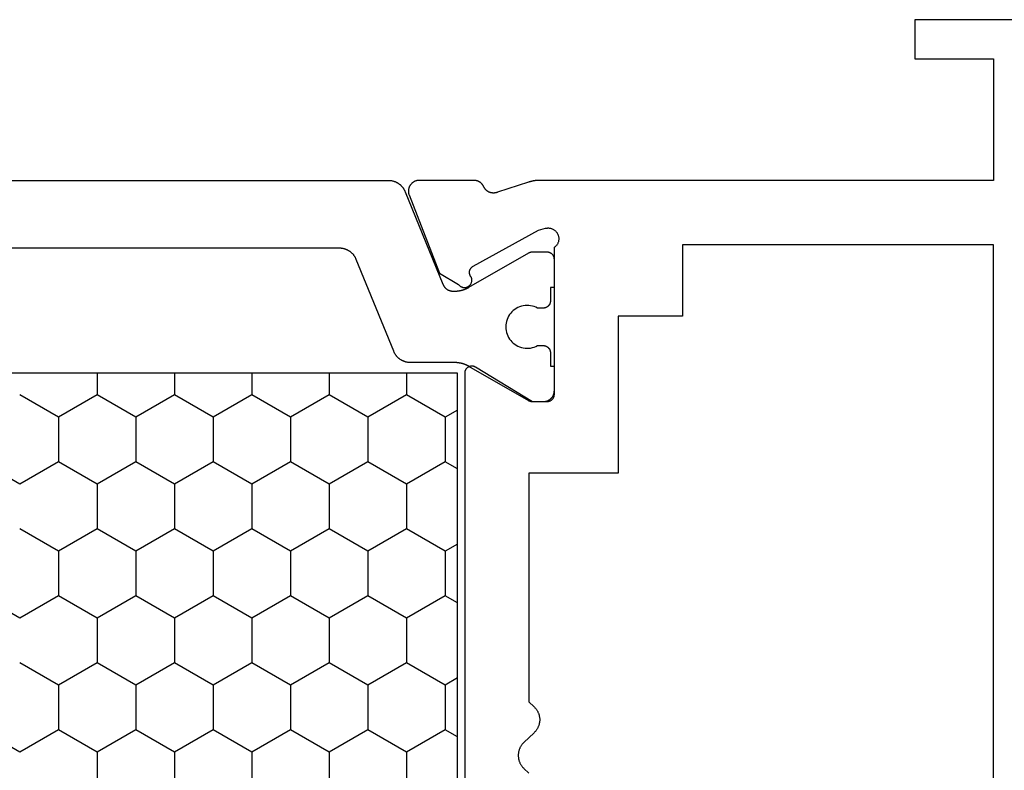
# Model space of a CAD drawing. Units: millimetres. Extents: x 0 to 1621, y -3091 to -50.
# Drawn here: x 1541 to 1569, y -391 to -370 of the extents above; entities that cross this region are included whole.
import ezdxf

# ---------------------------------------------------------------- set-up
doc = ezdxf.new("R2010")
doc.units = ezdxf.units.MM
doc.layers.add('CrossSectionsProfils', color=7, linetype='Continuous')

# ---------------------------------------------------------------- blocks, each defined once
blk = doc.blocks.new('38_14053_X', base_point=(3060.12, 1706.246))
at = {"layer": 'CrossSectionsProfils', "color": 1}
for p, q in [((3073.125, 1735.298), (3072.5, 1736.381)), ((3076.875, 1735.298), (3076.25, 1736.381)), ((3080.625, 1735.298), (3080, 1736.381)), ((3071.25, 1734.216), (3070.625, 1735.298)), ((3072.5, 1734.216), (3073.125, 1735.298)), ((3075, 1734.216), (3074.375, 1735.298)), ((3076.25, 1734.216), (3076.875, 1735.298)), ((3078.75, 1734.216), (3078.125, 1735.298)), ((3080, 1734.216), (3080.625, 1735.298)), ((3070.625, 1733.133), (3071.25, 1734.216)), ((3071.25, 1734.216), (3072.5, 1734.216)), ((3073.125, 1733.133), (3072.5, 1734.216)), ((3074.375, 1733.133), (3075, 1734.216)), ((3075, 1734.216), (3076.25, 1734.216)), ((3076.875, 1733.133), (3076.25, 1734.216)), ((3078.125, 1733.133), (3078.75, 1734.216)), ((3078.75, 1734.216), (3080, 1734.216)), ((3080.625, 1733.133), (3080, 1734.216)), ((3070.02, 1733.133), (3070.625, 1733.133)), ((3071.25, 1732.051), (3070.625, 1733.133)), ((3072.5, 1732.051), (3073.125, 1733.133)), ((3073.125, 1733.133), (3074.375, 1733.133)), ((3075, 1732.051), (3074.375, 1733.133)), ((3076.25, 1732.051), (3076.875, 1733.133)), ((3076.875, 1733.133), (3078.125, 1733.133)), ((3078.75, 1732.051), (3078.125, 1733.133)), ((3080, 1732.051), (3080.625, 1733.133)), ((3080.625, 1733.133), (3081.875, 1733.133)), ((3070.625, 1730.968), (3071.25, 1732.051)), ((3071.25, 1732.051), (3072.5, 1732.051)), ((3073.125, 1730.968), (3072.5, 1732.051)), ((3074.375, 1730.968), (3075, 1732.051)), ((3075, 1732.051), (3076.25, 1732.051)), ((3076.875, 1730.968), (3076.25, 1732.051)), ((3078.125, 1730.968), (3078.75, 1732.051)), ((3078.75, 1732.051), (3080, 1732.051)), ((3080.625, 1730.968), (3080, 1732.051)), ((3070.02, 1730.968), (3070.625, 1730.968)), ((3071.25, 1729.886), (3070.625, 1730.968)), ((3072.5, 1729.886), (3073.125, 1730.968)), ((3073.125, 1730.968), (3074.375, 1730.968)), ((3075, 1729.886), (3074.375, 1730.968)), ((3076.25, 1729.886), (3076.875, 1730.968)), ((3076.875, 1730.968), (3078.125, 1730.968)), ((3078.75, 1729.886), (3078.125, 1730.968)), ((3080, 1729.886), (3080.625, 1730.968)), ((3080.625, 1730.968), (3081.875, 1730.968)), ((3070.625, 1728.803), (3071.25, 1729.886)), ((3071.25, 1729.886), (3072.5, 1729.886)), ((3073.125, 1728.803), (3072.5, 1729.886)), ((3074.375, 1728.803), (3075, 1729.886)), ((3075, 1729.886), (3076.25, 1729.886)), ((3076.875, 1728.803), (3076.25, 1729.886)), ((3078.125, 1728.803), (3078.75, 1729.886)), ((3078.75, 1729.886), (3080, 1729.886)), ((3080.625, 1728.803), (3080, 1729.886)), ((3070.02, 1728.803), (3070.625, 1728.803)), ((3071.25, 1727.721), (3070.625, 1728.803)), ((3072.5, 1727.721), (3073.125, 1728.803)), ((3073.125, 1728.803), (3074.375, 1728.803)), ((3075, 1727.721), (3074.375, 1728.803)), ((3076.25, 1727.721), (3076.875, 1728.803)), ((3076.875, 1728.803), (3078.125, 1728.803)), ((3078.75, 1727.721), (3078.125, 1728.803)), ((3080, 1727.721), (3080.625, 1728.803)), ((3080.625, 1728.803), (3081.875, 1728.803)), ((3070.625, 1726.638), (3071.25, 1727.721)), ((3071.25, 1727.721), (3072.5, 1727.721)), ((3073.125, 1726.638), (3072.5, 1727.721)), ((3074.375, 1726.638), (3075, 1727.721)), ((3075, 1727.721), (3076.25, 1727.721)), ((3076.875, 1726.638), (3076.25, 1727.721)), ((3078.125, 1726.638), (3078.75, 1727.721)), ((3078.75, 1727.721), (3080, 1727.721)), ((3080.625, 1726.638), (3080, 1727.721)), ((3070.02, 1726.638), (3070.625, 1726.638)), ((3071.25, 1725.556), (3070.625, 1726.638)), ((3072.5, 1725.556), (3073.125, 1726.638)), ((3073.125, 1726.638), (3074.375, 1726.638)), ((3075, 1725.556), (3074.375, 1726.638)), ((3076.25, 1725.556), (3076.875, 1726.638)), ((3076.875, 1726.638), (3078.125, 1726.638)), ((3078.75, 1725.556), (3078.125, 1726.638)), ((3080, 1725.556), (3080.625, 1726.638)), ((3080.625, 1726.638), (3081.875, 1726.638)), ((3070.625, 1724.473), (3071.25, 1725.556)), ((3071.25, 1725.556), (3072.5, 1725.556)), ((3073.125, 1724.473), (3072.5, 1725.556)), ((3074.375, 1724.473), (3075, 1725.556)), ((3075, 1725.556), (3076.25, 1725.556)), ((3076.875, 1724.473), (3076.25, 1725.556)), ((3078.125, 1724.473), (3078.75, 1725.556)), ((3078.75, 1725.556), (3080, 1725.556)), ((3080.625, 1724.473), (3080, 1725.556)), ((3070.02, 1724.473), (3070.625, 1724.473)), ((3071.25, 1723.391), (3070.625, 1724.473)), ((3072.5, 1723.391), (3073.125, 1724.473)), ((3073.125, 1724.473), (3074.375, 1724.473)), ((3075, 1723.391), (3074.375, 1724.473)), ((3076.25, 1723.391), (3076.875, 1724.473)), ((3076.875, 1724.473), (3078.125, 1724.473)), ((3078.75, 1723.391), (3078.125, 1724.473)), ((3080, 1723.391), (3080.625, 1724.473)), ((3080.625, 1724.473), (3081.875, 1724.473)), ((3071.051, 1723.046), (3071.25, 1723.391)), ((3071.25, 1723.391), (3072.5, 1723.391)), ((3072.699, 1723.046), (3072.5, 1723.391)), ((3074.801, 1723.046), (3075, 1723.391)), ((3075, 1723.391), (3076.25, 1723.391)), ((3076.449, 1723.046), (3076.25, 1723.391)), ((3078.551, 1723.046), (3078.75, 1723.391)), ((3078.75, 1723.391), (3080, 1723.391)), ((3080.199, 1723.046), (3080, 1723.391))]:
    blk.add_line(p, q, dxfattribs=at)
at = {"layer": 'CrossSectionsProfils', "color": 1, "flags": 128}
for points in [[(3064.62, 1724.977), (3064.62, 1724.965), (3064.62, 1724.952), (3064.621, 1724.94), (3064.622, 1724.927), (3064.623, 1724.915), (3064.625, 1724.903), (3064.627, 1724.89), (3064.629, 1724.878), (3064.632, 1724.866), (3064.635, 1724.854), (3064.638, 1724.842), (3064.642, 1724.83), (3064.646, 1724.818), (3064.65, 1724.806), (3064.654, 1724.794), (3064.659, 1724.783), (3064.664, 1724.771), (3064.669, 1724.76), (3064.675, 1724.749), (3064.68, 1724.738), (3064.687, 1724.727), (3064.693, 1724.716), (3064.7, 1724.706), (3064.706, 1724.695), (3064.714, 1724.685), (3064.721, 1724.675), (3064.729, 1724.665), (3064.737, 1724.656), (3064.745, 1724.646), (3064.753, 1724.637), (3064.762, 1724.628), (3064.771, 1724.619), (3064.78, 1724.611), (3064.789, 1724.602), (3064.798, 1724.594), (3064.808, 1724.586), (3064.818, 1724.579), (3064.828, 1724.571), (3064.838, 1724.564), (3064.848, 1724.557), (3064.859, 1724.55), (3064.87, 1724.544), (3064.881, 1724.538), (3064.892, 1724.532), (3064.903, 1724.527), (3064.914, 1724.521), (3064.925, 1724.516), (3064.937, 1724.512), (3064.937, 1724.512), (3067.529, 1723.454), (3067.536, 1723.451), (3067.543, 1723.448), (3067.55, 1723.445), (3067.556, 1723.441), (3067.563, 1723.438), (3067.57, 1723.434), (3067.576, 1723.43), (3067.582, 1723.426), (3067.589, 1723.422), (3067.595, 1723.418), (3067.601, 1723.413), (3067.607, 1723.409), (3067.612, 1723.404), (3067.618, 1723.399), (3067.624, 1723.394), (3067.629, 1723.389), (3067.634, 1723.384), (3067.639, 1723.378), (3067.644, 1723.373), (3067.649, 1723.367), (3067.654, 1723.361), (3067.659, 1723.355), (3067.663, 1723.349), (3067.667, 1723.343), (3067.672, 1723.337), (3067.676, 1723.331), (3067.679, 1723.324), (3067.683, 1723.318), (3067.687, 1723.311), (3067.69, 1723.304), (3067.693, 1723.298), (3067.696, 1723.291), (3067.699, 1723.284), (3067.701, 1723.277), (3067.704, 1723.27), (3067.706, 1723.263), (3067.708, 1723.255), (3067.71, 1723.248), (3067.712, 1723.241), (3067.714, 1723.234), (3067.715, 1723.226), (3067.716, 1723.219), (3067.717, 1723.212), (3067.718, 1723.204), (3067.719, 1723.197), (3067.719, 1723.189), (3067.719, 1723.182), (3067.72, 1723.174), (3067.72, 1723.174), (3067.72, 1723.126), (3067.72, 1723.117), (3067.719, 1723.108), (3067.719, 1723.1), (3067.719, 1723.091), (3067.718, 1723.082), (3067.718, 1723.074), (3067.717, 1723.065), (3067.717, 1723.056), (3067.716, 1723.047), (3067.715, 1723.039), (3067.714, 1723.03), (3067.713, 1723.021), (3067.712, 1723.013), (3067.71, 1723.004), (3067.709, 1722.996), (3067.707, 1722.987), (3067.706, 1722.978), (3067.704, 1722.97), (3067.702, 1722.961), (3067.701, 1722.953), (3067.699, 1722.944), (3067.697, 1722.936), (3067.695, 1722.927), (3067.692, 1722.919), (3067.69, 1722.91), (3067.688, 1722.902), (3067.685, 1722.894), (3067.683, 1722.885), (3067.68, 1722.877), (3067.677, 1722.869), (3067.674, 1722.86), (3067.671, 1722.852), (3067.668, 1722.844), (3067.665, 1722.836), (3067.662, 1722.828), (3067.659, 1722.82), (3067.655, 1722.812), (3067.652, 1722.804), (3067.648, 1722.796), (3067.645, 1722.788), (3067.641, 1722.78), (3067.637, 1722.772), (3067.633, 1722.764), (3067.629, 1722.756), (3067.625, 1722.749), (3067.621, 1722.741), (3067.617, 1722.733), (3067.612, 1722.726), (3067.612, 1722.726), (3066.646, 1721.053), (3066.645, 1721.051), (3066.644, 1721.049), (3066.643, 1721.047), (3066.642, 1721.045), (3066.641, 1721.043), (3066.64, 1721.041), (3066.639, 1721.039), (3066.638, 1721.037), (3066.637, 1721.035), (3066.637, 1721.033), (3066.636, 1721.031), (3066.635, 1721.029), (3066.634, 1721.027), (3066.633, 1721.025), (3066.632, 1721.023), (3066.632, 1721.021), (3066.631, 1721.019), (3066.63, 1721.017), (3066.63, 1721.015), (3066.629, 1721.013), (3066.628, 1721.011), (3066.628, 1721.009), (3066.627, 1721.006), (3066.626, 1721.004), (3066.626, 1721.002), (3066.625, 1721), (3066.625, 1720.998), (3066.624, 1720.996), (3066.624, 1720.994), (3066.623, 1720.992), (3066.623, 1720.99), (3066.623, 1720.987), (3066.622, 1720.985), (3066.622, 1720.983), (3066.622, 1720.981), (3066.621, 1720.979), (3066.621, 1720.977), (3066.621, 1720.974), (3066.621, 1720.972), (3066.62, 1720.97), (3066.62, 1720.968), (3066.62, 1720.966), (3066.62, 1720.964), (3066.62, 1720.961), (3066.62, 1720.959), (3066.62, 1720.957), (3066.62, 1720.955), (3066.62, 1720.953), (3066.62, 1720.953), (3066.62, 1720.546), (3066.62, 1720.54), (3066.62, 1720.533), (3066.621, 1720.527), (3066.621, 1720.52), (3066.622, 1720.514), (3066.623, 1720.507), (3066.625, 1720.501), (3066.626, 1720.494), (3066.628, 1720.488), (3066.63, 1720.482), (3066.632, 1720.476), (3066.635, 1720.47), (3066.637, 1720.464), (3066.64, 1720.458), (3066.643, 1720.452), (3066.646, 1720.446), (3066.65, 1720.441), (3066.653, 1720.435), (3066.657, 1720.43), (3066.661, 1720.424), (3066.665, 1720.419), (3066.669, 1720.414), (3066.674, 1720.409), (3066.678, 1720.405), (3066.683, 1720.4), (3066.688, 1720.396), (3066.693, 1720.392), (3066.698, 1720.388), (3066.703, 1720.384), (3066.708, 1720.38), (3066.714, 1720.376), (3066.72, 1720.373), (3066.725, 1720.37), (3066.731, 1720.367), (3066.737, 1720.364), (3066.743, 1720.361), (3066.749, 1720.359), (3066.755, 1720.357), (3066.762, 1720.355), (3066.768, 1720.353), (3066.774, 1720.351), (3066.781, 1720.35), (3066.787, 1720.349), (3066.793, 1720.348), (3066.8, 1720.347), (3066.807, 1720.347), (3066.813, 1720.346), (3066.82, 1720.346), (3066.82, 1720.346), (3067.62, 1720.346), (3067.62, 1720.446), (3067.995, 1720.446), (3068.001, 1720.446), (3068.008, 1720.447), (3068.014, 1720.447), (3068.021, 1720.448), (3068.027, 1720.449), (3068.034, 1720.45), (3068.04, 1720.451), (3068.046, 1720.453), (3068.053, 1720.455), (3068.059, 1720.457), (3068.065, 1720.459), (3068.071, 1720.461), (3068.077, 1720.464), (3068.083, 1720.467), (3068.089, 1720.47), (3068.095, 1720.473), (3068.1, 1720.476), (3068.106, 1720.48), (3068.111, 1720.484), (3068.116, 1720.488), (3068.121, 1720.492), (3068.126, 1720.496), (3068.131, 1720.5), (3068.136, 1720.505), (3068.141, 1720.509), (3068.145, 1720.514), (3068.149, 1720.519), (3068.153, 1720.524), (3068.157, 1720.53), (3068.161, 1720.535), (3068.164, 1720.541), (3068.168, 1720.546), (3068.171, 1720.552), (3068.174, 1720.558), (3068.177, 1720.564), (3068.179, 1720.57), (3068.182, 1720.576), (3068.184, 1720.582), (3068.186, 1720.588), (3068.188, 1720.594), (3068.189, 1720.601), (3068.191, 1720.607), (3068.192, 1720.614), (3068.193, 1720.62), (3068.194, 1720.627), (3068.194, 1720.633), (3068.194, 1720.64), (3068.195, 1720.646), (3068.195, 1720.646), (3068.195, 1720.806), (3068.171, 1720.852), (3068.152, 1720.9), (3068.138, 1720.95), (3068.127, 1721.001), (3068.121, 1721.053), (3068.12, 1721.104), (3068.123, 1721.156), (3068.13, 1721.208), (3068.142, 1721.258), (3068.158, 1721.307), (3068.178, 1721.355), (3068.203, 1721.401), (3068.231, 1721.444), (3068.263, 1721.485), (3068.298, 1721.523), (3068.337, 1721.558), (3068.378, 1721.59), (3068.422, 1721.617), (3068.468, 1721.641), (3068.516, 1721.661), (3068.566, 1721.676), (3068.616, 1721.687), (3068.668, 1721.694), (3068.72, 1721.696), (3068.771, 1721.694), (3068.823, 1721.687), (3068.874, 1721.676), (3068.923, 1721.661), (3068.971, 1721.641), (3069.017, 1721.617), (3069.061, 1721.59), (3069.102, 1721.558), (3069.141, 1721.523), (3069.176, 1721.485), (3069.208, 1721.444), (3069.236, 1721.401), (3069.261, 1721.355), (3069.281, 1721.307), (3069.297, 1721.258), (3069.309, 1721.208), (3069.317, 1721.156), (3069.32, 1721.104), (3069.318, 1721.053), (3069.312, 1721.001), (3069.302, 1720.95), (3069.287, 1720.9), (3069.268, 1720.852), (3069.245, 1720.806), (3069.245, 1720.806), (3069.245, 1720.646), (3069.245, 1720.64), (3069.245, 1720.633), (3069.246, 1720.627), (3069.246, 1720.62), (3069.247, 1720.614), (3069.248, 1720.607), (3069.25, 1720.601), (3069.251, 1720.594), (3069.253, 1720.588), (3069.255, 1720.582), (3069.257, 1720.576), (3069.26, 1720.57), (3069.262, 1720.564), (3069.265, 1720.558), (3069.268, 1720.552), (3069.271, 1720.546), (3069.275, 1720.541), (3069.278, 1720.535), (3069.282, 1720.53), (3069.286, 1720.524), (3069.29, 1720.519), (3069.294, 1720.514), (3069.299, 1720.509), (3069.303, 1720.505), (3069.308, 1720.5), (3069.313, 1720.496), (3069.318, 1720.492), (3069.323, 1720.488), (3069.328, 1720.484), (3069.333, 1720.48), (3069.339, 1720.476), (3069.345, 1720.473), (3069.35, 1720.47), (3069.356, 1720.467), (3069.362, 1720.464), (3069.368, 1720.461), (3069.374, 1720.459), (3069.38, 1720.457), (3069.387, 1720.455), (3069.393, 1720.453), (3069.399, 1720.451), (3069.406, 1720.45), (3069.412, 1720.449), (3069.418, 1720.448), (3069.425, 1720.447), (3069.432, 1720.447), (3069.438, 1720.446), (3069.445, 1720.446), (3069.445, 1720.446), (3069.82, 1720.446), (3069.82, 1720.346), (3070.62, 1720.346), (3070.626, 1720.346), (3070.633, 1720.347), (3070.639, 1720.347), (3070.646, 1720.348), (3070.652, 1720.349), (3070.659, 1720.35), (3070.665, 1720.351), (3070.671, 1720.353), (3070.678, 1720.355), (3070.684, 1720.357), (3070.69, 1720.359), (3070.696, 1720.361), (3070.702, 1720.364), (3070.708, 1720.367), (3070.714, 1720.37), (3070.72, 1720.373), (3070.725, 1720.376), (3070.731, 1720.38), (3070.736, 1720.384), (3070.741, 1720.388), (3070.746, 1720.392), (3070.751, 1720.396), (3070.756, 1720.4), (3070.761, 1720.405), (3070.766, 1720.409), (3070.77, 1720.414), (3070.774, 1720.419), (3070.778, 1720.424), (3070.782, 1720.43), (3070.786, 1720.435), (3070.789, 1720.441), (3070.793, 1720.446), (3070.796, 1720.452), (3070.799, 1720.458), (3070.802, 1720.464), (3070.804, 1720.47), (3070.807, 1720.476), (3070.809, 1720.482), (3070.811, 1720.488), (3070.813, 1720.494), (3070.814, 1720.501), (3070.816, 1720.507), (3070.817, 1720.514), (3070.818, 1720.52), (3070.819, 1720.527), (3070.819, 1720.533), (3070.819, 1720.54), (3070.82, 1720.546), (3070.82, 1720.546), (3070.82, 1720.953), (3070.82, 1720.955), (3070.82, 1720.957), (3070.819, 1720.959), (3070.819, 1720.961), (3070.819, 1720.964), (3070.819, 1720.966), (3070.819, 1720.968), (3070.819, 1720.97), (3070.819, 1720.972), (3070.818, 1720.974), (3070.818, 1720.977), (3070.818, 1720.979), (3070.818, 1720.981), (3070.817, 1720.983), (3070.817, 1720.985), (3070.817, 1720.987), (3070.816, 1720.99), (3070.816, 1720.992), (3070.815, 1720.994), (3070.815, 1720.996), (3070.814, 1720.998), (3070.814, 1721), (3070.813, 1721.002), (3070.813, 1721.004), (3070.812, 1721.006), (3070.812, 1721.009), (3070.811, 1721.011), (3070.81, 1721.013), (3070.81, 1721.015), (3070.809, 1721.017), (3070.808, 1721.019), (3070.808, 1721.021), (3070.807, 1721.023), (3070.806, 1721.025), (3070.805, 1721.027), (3070.804, 1721.029), (3070.804, 1721.031), (3070.803, 1721.033), (3070.802, 1721.035), (3070.801, 1721.037), (3070.8, 1721.039), (3070.799, 1721.041), (3070.798, 1721.043), (3070.797, 1721.045), (3070.796, 1721.047), (3070.795, 1721.049), (3070.794, 1721.051), (3070.793, 1721.053), (3070.793, 1721.053), (3069.827, 1722.726), (3069.822, 1722.733), (3069.818, 1722.741), (3069.814, 1722.749), (3069.81, 1722.756), (3069.806, 1722.764), (3069.802, 1722.772), (3069.798, 1722.78), (3069.795, 1722.788), (3069.791, 1722.796), (3069.787, 1722.804), (3069.784, 1722.812), (3069.78, 1722.82), (3069.777, 1722.828), (3069.774, 1722.836), (3069.771, 1722.844), (3069.768, 1722.852), (3069.765, 1722.86), (3069.762, 1722.869), (3069.759, 1722.877), (3069.757, 1722.885), (3069.754, 1722.894), (3069.752, 1722.902), (3069.749, 1722.91), (3069.747, 1722.919), (3069.745, 1722.927), (3069.743, 1722.936), (3069.74, 1722.944), (3069.739, 1722.953), (3069.737, 1722.961), (3069.735, 1722.97), (3069.733, 1722.978), (3069.732, 1722.987), (3069.73, 1722.996), (3069.729, 1723.004), (3069.728, 1723.013), (3069.726, 1723.021), (3069.725, 1723.03), (3069.724, 1723.039), (3069.723, 1723.047), (3069.723, 1723.056), (3069.722, 1723.065), (3069.721, 1723.074), (3069.721, 1723.082), (3069.72, 1723.091), (3069.72, 1723.1), (3069.72, 1723.108), (3069.72, 1723.117), (3069.72, 1723.126), (3069.72, 1723.126), (3069.72, 1724.366), (3069.719, 1724.378), (3069.719, 1724.391), (3069.718, 1724.403), (3069.717, 1724.415), (3069.716, 1724.428), (3069.714, 1724.44), (3069.712, 1724.452), (3069.71, 1724.465), (3069.707, 1724.477), (3069.704, 1724.489), (3069.701, 1724.501), (3069.697, 1724.513), (3069.694, 1724.525), (3069.689, 1724.537), (3069.685, 1724.548), (3069.68, 1724.56), (3069.675, 1724.571), (3069.67, 1724.583), (3069.664, 1724.594), (3069.659, 1724.605), (3069.653, 1724.616), (3069.646, 1724.626), (3069.64, 1724.637), (3069.633, 1724.647), (3069.625, 1724.658), (3069.618, 1724.668), (3069.61, 1724.677), (3069.603, 1724.687), (3069.594, 1724.697), (3069.586, 1724.706), (3069.577, 1724.715), (3069.569, 1724.724), (3069.56, 1724.732), (3069.55, 1724.741), (3069.541, 1724.749), (3069.531, 1724.757), (3069.521, 1724.764), (3069.511, 1724.772), (3069.501, 1724.779), (3069.491, 1724.786), (3069.48, 1724.792), (3069.469, 1724.799), (3069.459, 1724.805), (3069.447, 1724.811), (3069.436, 1724.816), (3069.425, 1724.821), (3069.414, 1724.826), (3069.402, 1724.831), (3069.402, 1724.831), (3066.837, 1725.878), (3066.826, 1725.883), (3066.814, 1725.888), (3066.803, 1725.893), (3066.792, 1725.898), (3066.781, 1725.904), (3066.77, 1725.91), (3066.759, 1725.917), (3066.748, 1725.923), (3066.738, 1725.93), (3066.728, 1725.937), (3066.718, 1725.945), (3066.708, 1725.952), (3066.698, 1725.96), (3066.689, 1725.968), (3066.68, 1725.977), (3066.671, 1725.985), (3066.662, 1725.994), (3066.653, 1726.003), (3066.645, 1726.012), (3066.637, 1726.022), (3066.629, 1726.032), (3066.621, 1726.041), (3066.614, 1726.051), (3066.607, 1726.062), (3066.6, 1726.072), (3066.593, 1726.083), (3066.587, 1726.093), (3066.581, 1726.104), (3066.575, 1726.115), (3066.569, 1726.126), (3066.564, 1726.138), (3066.559, 1726.149), (3066.554, 1726.161), (3066.55, 1726.172), (3066.546, 1726.184), (3066.542, 1726.196), (3066.538, 1726.208), (3066.535, 1726.22), (3066.532, 1726.232), (3066.53, 1726.244), (3066.527, 1726.257), (3066.525, 1726.269), (3066.523, 1726.281), (3066.522, 1726.294), (3066.521, 1726.306), (3066.52, 1726.318), (3066.52, 1726.331), (3066.52, 1726.343), (3066.52, 1726.343), (3066.52, 1742.349)], [(3064.62, 1743.715), (3064.62, 1724.977)], [(3070.02, 1745.646), (3096.42, 1745.646), (3096.42, 1723.046), (3070.02, 1723.046), (3070.02, 1745.646)]]:
    blk.add_lwpolyline(points, dxfattribs=at)
at = {"layer": 'CrossSectionsProfils', "flags": 128}
for points in [[(3069.849, 1722.542), (3069.844, 1722.55), (3069.84, 1722.558), (3069.836, 1722.566), (3069.833, 1722.574), (3069.83, 1722.582), (3069.827, 1722.591), (3069.825, 1722.599), (3069.823, 1722.608), (3069.822, 1722.617), (3069.821, 1722.625), (3069.82, 1722.634), (3069.82, 1722.643), (3069.82, 1722.652), (3069.82, 1722.661), (3069.821, 1722.669), (3069.822, 1722.678), (3069.824, 1722.687), (3069.826, 1722.695), (3069.828, 1722.704), (3069.831, 1722.712), (3069.834, 1722.721), (3069.837, 1722.729), (3069.841, 1722.737), (3069.845, 1722.744), (3069.85, 1722.752), (3069.854, 1722.759), (3069.86, 1722.767), (3069.865, 1722.773), (3069.871, 1722.78), (3069.877, 1722.787), (3069.883, 1722.793), (3069.89, 1722.799), (3069.897, 1722.804), (3069.904, 1722.809), (3069.911, 1722.814), (3069.919, 1722.819), (3069.926, 1722.823), (3069.934, 1722.827), (3069.942, 1722.831), (3069.95, 1722.834), (3069.959, 1722.837), (3069.967, 1722.839), (3069.976, 1722.842), (3069.984, 1722.843), (3069.993, 1722.845), (3070.002, 1722.846), (3070.011, 1722.846), (3070.02, 1722.846), (3070.02, 1722.846), (3096.42, 1722.846)], [(3060.12, 1707.246), (3060.12, 1710.246), (3061.22, 1710.246), (3061.22, 1708.046), (3064.62, 1708.046), (3064.62, 1720.747), (3064.62, 1720.754), (3064.62, 1720.76), (3064.62, 1720.767), (3064.62, 1720.773), (3064.62, 1720.78), (3064.62, 1720.786), (3064.621, 1720.793), (3064.621, 1720.799), (3064.621, 1720.806), (3064.622, 1720.813), (3064.622, 1720.819), (3064.623, 1720.826), (3064.623, 1720.832), (3064.624, 1720.839), (3064.624, 1720.845), (3064.625, 1720.852), (3064.626, 1720.858), (3064.626, 1720.865), (3064.627, 1720.871), (3064.628, 1720.878), (3064.629, 1720.884), (3064.63, 1720.891), (3064.631, 1720.897), (3064.632, 1720.904), (3064.633, 1720.91), (3064.634, 1720.917), (3064.635, 1720.923), (3064.636, 1720.93), (3064.638, 1720.936), (3064.639, 1720.943), (3064.64, 1720.949), (3064.642, 1720.956), (3064.643, 1720.962), (3064.644, 1720.968), (3064.646, 1720.975), (3064.647, 1720.981), (3064.649, 1720.987), (3064.65, 1720.994), (3064.652, 1721), (3064.654, 1721.007), (3064.656, 1721.013), (3064.657, 1721.019), (3064.659, 1721.026), (3064.661, 1721.032), (3064.663, 1721.038), (3064.665, 1721.044), (3064.667, 1721.051), (3064.669, 1721.057), (3064.669, 1721.057), (3064.952, 1721.925), (3064.955, 1721.934), (3064.958, 1721.943), (3064.961, 1721.952), (3064.964, 1721.961), (3064.966, 1721.97), (3064.968, 1721.98), (3064.97, 1721.989), (3064.971, 1721.999), (3064.972, 1722.008), (3064.973, 1722.018), (3064.974, 1722.027), (3064.974, 1722.037), (3064.974, 1722.047), (3064.973, 1722.056), (3064.972, 1722.066), (3064.971, 1722.075), (3064.97, 1722.085), (3064.968, 1722.094), (3064.966, 1722.104), (3064.964, 1722.113), (3064.962, 1722.122), (3064.959, 1722.131), (3064.956, 1722.14), (3064.952, 1722.149), (3064.949, 1722.158), (3064.945, 1722.167), (3064.94, 1722.176), (3064.936, 1722.184), (3064.931, 1722.192), (3064.926, 1722.201), (3064.921, 1722.208), (3064.915, 1722.216), (3064.909, 1722.224), (3064.903, 1722.231), (3064.897, 1722.239), (3064.89, 1722.246), (3064.883, 1722.252), (3064.876, 1722.259), (3064.869, 1722.265), (3064.862, 1722.272), (3064.854, 1722.277), (3064.847, 1722.283), (3064.839, 1722.288), (3064.831, 1722.294), (3064.822, 1722.298), (3064.814, 1722.303), (3064.805, 1722.307), (3064.797, 1722.312), (3064.797, 1722.312), (3064.79, 1722.315), (3064.784, 1722.318), (3064.777, 1722.321), (3064.771, 1722.325), (3064.765, 1722.328), (3064.759, 1722.332), (3064.753, 1722.336), (3064.747, 1722.34), (3064.741, 1722.344), (3064.735, 1722.348), (3064.73, 1722.353), (3064.724, 1722.358), (3064.719, 1722.362), (3064.713, 1722.367), (3064.708, 1722.372), (3064.703, 1722.377), (3064.698, 1722.382), (3064.694, 1722.388), (3064.689, 1722.393), (3064.684, 1722.399), (3064.68, 1722.405), (3064.676, 1722.41), (3064.672, 1722.416), (3064.668, 1722.422), (3064.664, 1722.428), (3064.66, 1722.434), (3064.657, 1722.441), (3064.653, 1722.447), (3064.65, 1722.453), (3064.647, 1722.46), (3064.644, 1722.466), (3064.641, 1722.473), (3064.639, 1722.48), (3064.636, 1722.487), (3064.634, 1722.493), (3064.632, 1722.5), (3064.63, 1722.507), (3064.628, 1722.514), (3064.626, 1722.521), (3064.625, 1722.528), (3064.624, 1722.535), (3064.623, 1722.542), (3064.622, 1722.549), (3064.621, 1722.557), (3064.62, 1722.564), (3064.62, 1722.571), (3064.62, 1722.578), (3064.62, 1722.585), (3064.62, 1722.585), (3064.62, 1724.12), (3064.62, 1724.133), (3064.621, 1724.145), (3064.622, 1724.157), (3064.623, 1724.169), (3064.626, 1724.181), (3064.628, 1724.193), (3064.631, 1724.204), (3064.635, 1724.216), (3064.639, 1724.227), (3064.644, 1724.239), (3064.649, 1724.25), (3064.654, 1724.26), (3064.66, 1724.271), (3064.666, 1724.281), (3064.673, 1724.291), (3064.68, 1724.301), (3064.688, 1724.311), (3064.696, 1724.32), (3064.704, 1724.329), (3064.712, 1724.338), (3064.721, 1724.346), (3064.731, 1724.354), (3064.74, 1724.361), (3064.75, 1724.368), (3064.76, 1724.375), (3064.771, 1724.381), (3064.781, 1724.387), (3064.792, 1724.392), (3064.803, 1724.397), (3064.814, 1724.401), (3064.826, 1724.406), (3064.838, 1724.409), (3064.849, 1724.412), (3064.861, 1724.415), (3064.873, 1724.417), (3064.885, 1724.418), (3064.897, 1724.42), (3064.909, 1724.42), (3064.921, 1724.42), (3064.934, 1724.42), (3064.946, 1724.419), (3064.958, 1724.418), (3064.97, 1724.416), (3064.982, 1724.414), (3064.993, 1724.411), (3065.005, 1724.408), (3065.017, 1724.404), (3065.028, 1724.4), (3065.028, 1724.4), (3067.215, 1723.552), (3067.536, 1723.017), (3067.546, 1723.009), (3067.555, 1723.001), (3067.564, 1722.992), (3067.572, 1722.982), (3067.58, 1722.973), (3067.587, 1722.962), (3067.593, 1722.951), (3067.599, 1722.94), (3067.604, 1722.929), (3067.608, 1722.917), (3067.612, 1722.905), (3067.615, 1722.893), (3067.617, 1722.88), (3067.618, 1722.868), (3067.619, 1722.855), (3067.618, 1722.843), (3067.618, 1722.83), (3067.616, 1722.818), (3067.614, 1722.806), (3067.61, 1722.794), (3067.607, 1722.782), (3067.602, 1722.77), (3067.597, 1722.759), (3067.591, 1722.748), (3067.584, 1722.737), (3067.577, 1722.727), (3067.569, 1722.717), (3067.561, 1722.708), (3067.552, 1722.699), (3067.542, 1722.691), (3067.532, 1722.683), (3067.522, 1722.676), (3067.511, 1722.67), (3067.5, 1722.664), (3067.489, 1722.659), (3067.477, 1722.655), (3067.465, 1722.651), (3067.453, 1722.648), (3067.44, 1722.646), (3067.428, 1722.645), (3067.415, 1722.644), (3067.403, 1722.644), (3067.39, 1722.645), (3067.378, 1722.647), (3067.366, 1722.649), (3067.354, 1722.652), (3067.342, 1722.656), (3067.33, 1722.66), (3067.33, 1722.66), (3067.324, 1722.665), (3067.319, 1722.67), (3067.313, 1722.674), (3067.306, 1722.679), (3067.3, 1722.683), (3067.294, 1722.686), (3067.287, 1722.69), (3067.28, 1722.693), (3067.273, 1722.696), (3067.266, 1722.699), (3067.259, 1722.701), (3067.252, 1722.703), (3067.245, 1722.705), (3067.238, 1722.707), (3067.23, 1722.708), (3067.223, 1722.709), (3067.216, 1722.71), (3067.208, 1722.711), (3067.201, 1722.711), (3067.193, 1722.711), (3067.186, 1722.711), (3067.178, 1722.71), (3067.171, 1722.709), (3067.163, 1722.708), (3067.156, 1722.707), (3067.149, 1722.705), (3067.142, 1722.703), (3067.134, 1722.701), (3067.127, 1722.698), (3067.12, 1722.696), (3067.114, 1722.693), (3067.107, 1722.69), (3067.1, 1722.686), (3067.094, 1722.682), (3067.088, 1722.678), (3067.081, 1722.674), (3067.075, 1722.67), (3067.07, 1722.665), (3067.064, 1722.66), (3067.058, 1722.655), (3067.053, 1722.65), (3067.048, 1722.644), (3067.043, 1722.639), (3067.038, 1722.633), (3067.034, 1722.627), (3067.03, 1722.621), (3067.026, 1722.614), (3067.022, 1722.608), (3067.022, 1722.608), (3066.009, 1720.778), (3065.961, 1720.584), (3065.957, 1720.567), (3065.954, 1720.55), (3065.953, 1720.532), (3065.952, 1720.515), (3065.952, 1720.497), (3065.954, 1720.48), (3065.956, 1720.462), (3065.959, 1720.445), (3065.964, 1720.428), (3065.969, 1720.412), (3065.976, 1720.395), (3065.983, 1720.379), (3065.991, 1720.364), (3066, 1720.349), (3066.01, 1720.335), (3066.021, 1720.321), (3066.032, 1720.308), (3066.044, 1720.295), (3066.057, 1720.283), (3066.071, 1720.272), (3066.085, 1720.262), (3066.1, 1720.253), (3066.116, 1720.245), (3066.131, 1720.237), (3066.148, 1720.23), (3066.164, 1720.225), (3066.181, 1720.22), (3066.198, 1720.217), (3066.216, 1720.214), (3066.233, 1720.212), (3066.25, 1720.212), (3066.268, 1720.212), (3066.285, 1720.214), (3066.303, 1720.216), (3066.32, 1720.219), (3066.337, 1720.224), (3066.354, 1720.229), (3066.37, 1720.236), (3066.386, 1720.243), (3066.401, 1720.251), (3066.416, 1720.261), (3066.43, 1720.271), (3066.444, 1720.281), (3066.457, 1720.293), (3066.47, 1720.305), (3066.481, 1720.318), (3066.492, 1720.332), (3066.502, 1720.346), (3066.502, 1720.346), (3070.52, 1720.346), (3070.529, 1720.347), (3070.539, 1720.347), (3070.549, 1720.348), (3070.559, 1720.349), (3070.568, 1720.35), (3070.578, 1720.352), (3070.588, 1720.354), (3070.597, 1720.357), (3070.607, 1720.359), (3070.616, 1720.362), (3070.625, 1720.366), (3070.634, 1720.369), (3070.643, 1720.373), (3070.652, 1720.377), (3070.661, 1720.382), (3070.67, 1720.387), (3070.678, 1720.392), (3070.686, 1720.397), (3070.694, 1720.403), (3070.702, 1720.408), (3070.71, 1720.414), (3070.717, 1720.421), (3070.725, 1720.427), (3070.732, 1720.434), (3070.738, 1720.441), (3070.745, 1720.449), (3070.751, 1720.456), (3070.758, 1720.464), (3070.763, 1720.472), (3070.769, 1720.48), (3070.774, 1720.488), (3070.779, 1720.496), (3070.784, 1720.505), (3070.789, 1720.514), (3070.793, 1720.523), (3070.797, 1720.532), (3070.8, 1720.541), (3070.804, 1720.55), (3070.807, 1720.559), (3070.809, 1720.569), (3070.812, 1720.578), (3070.814, 1720.588), (3070.816, 1720.598), (3070.817, 1720.607), (3070.818, 1720.617), (3070.819, 1720.627), (3070.819, 1720.637), (3070.82, 1720.646), (3070.82, 1720.646), (3070.82, 1720.946), (3069.849, 1722.542)], [(3066.42, 1716.751), (3068.42, 1716.751), (3068.42, 1718.546), (3072.82, 1718.546), (3072.82, 1721.046), (3079.22, 1721.046), (3079.357, 1720.901), (3079.369, 1720.889), (3079.382, 1720.878), (3079.394, 1720.867), (3079.407, 1720.856), (3079.42, 1720.846), (3079.434, 1720.836), (3079.448, 1720.826), (3079.463, 1720.817), (3079.477, 1720.809), (3079.492, 1720.801), (3079.507, 1720.794), (3079.523, 1720.787), (3079.538, 1720.78), (3079.554, 1720.775), (3079.57, 1720.769), (3079.586, 1720.764), (3079.603, 1720.76), (3079.619, 1720.757), (3079.636, 1720.753), (3079.652, 1720.751), (3079.669, 1720.749), (3079.686, 1720.747), (3079.703, 1720.747), (3079.72, 1720.746), (3079.736, 1720.747), (3079.753, 1720.747), (3079.77, 1720.749), (3079.787, 1720.751), (3079.803, 1720.753), (3079.82, 1720.757), (3079.837, 1720.76), (3079.853, 1720.764), (3079.869, 1720.769), (3079.885, 1720.775), (3079.901, 1720.78), (3079.916, 1720.787), (3079.932, 1720.794), (3079.947, 1720.801), (3079.962, 1720.809), (3079.977, 1720.817), (3079.991, 1720.826), (3080.005, 1720.836), (3080.019, 1720.846), (3080.032, 1720.856), (3080.045, 1720.867), (3080.058, 1720.878), (3080.07, 1720.889), (3080.082, 1720.901), (3080.082, 1720.901), (3080.357, 1721.191), (3080.369, 1721.203), (3080.382, 1721.215), (3080.394, 1721.226), (3080.407, 1721.237), (3080.42, 1721.247), (3080.434, 1721.257), (3080.448, 1721.266), (3080.463, 1721.275), (3080.477, 1721.284), (3080.492, 1721.292), (3080.507, 1721.299), (3080.523, 1721.306), (3080.538, 1721.312), (3080.554, 1721.318), (3080.57, 1721.323), (3080.586, 1721.328), (3080.603, 1721.332), (3080.619, 1721.336), (3080.636, 1721.339), (3080.652, 1721.342), (3080.669, 1721.344), (3080.686, 1721.345), (3080.703, 1721.346), (3080.72, 1721.346), (3080.736, 1721.346), (3080.753, 1721.345), (3080.77, 1721.344), (3080.787, 1721.342), (3080.803, 1721.339), (3080.82, 1721.336), (3080.837, 1721.332), (3080.853, 1721.328), (3080.869, 1721.323), (3080.885, 1721.318), (3080.901, 1721.312), (3080.916, 1721.306), (3080.932, 1721.299), (3080.947, 1721.292), (3080.962, 1721.284), (3080.977, 1721.275), (3080.991, 1721.266), (3081.005, 1721.257), (3081.019, 1721.247), (3081.032, 1721.237), (3081.045, 1721.226), (3081.058, 1721.215), (3081.07, 1721.203), (3081.082, 1721.191), (3081.082, 1721.191), (3081.22, 1721.046)], [(3100.02, 1708.046), (3066.42, 1708.046), (3066.42, 1716.751)]]:
    blk.add_lwpolyline(points, dxfattribs=at)
blk = doc.blocks.new('CS_3VERT1', base_point=(0, -370))
at = {"layer": 'CrossSectionsProfils', "yscale": -1, "rotation": 270}
blk.add_blockref('38_14053_X', (0, -370), dxfattribs=at)

msp = doc.modelspace()

# ---------------------------------------------------------------- block references
msp.add_blockref('CS_3VERT1', (1570, -370))
at = {"layer": 'CrossSectionsProfils', "yscale": -1, "rotation": 270}
msp.add_blockref('38_14053_X', (1570, -370), dxfattribs=at)

doc.saveas('drawing.dxf')
